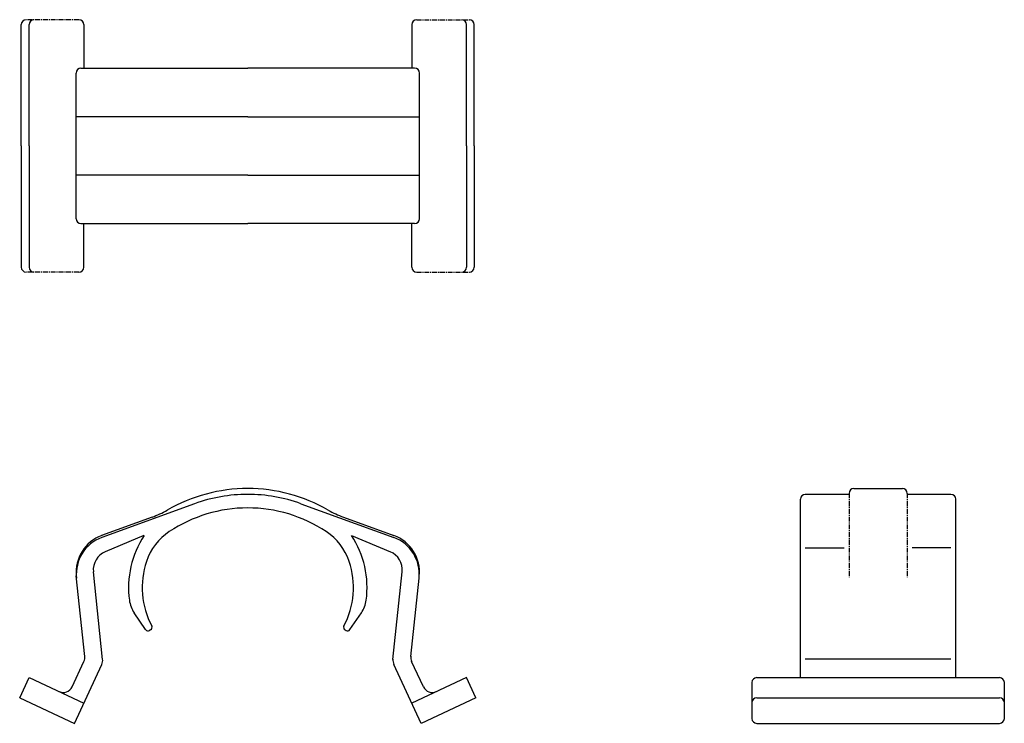
# Model space of a CAD drawing. Extents: x 49 to 151, y 26 to 99.
import ezdxf

# ---------------------------------------------------------------- set-up
doc = ezdxf.new("R2010")
doc.units = 0
doc.header["$LTSCALE"] = 2
doc.linetypes.add('CENTER', pattern=[2, 1.25, -0.25, 0.25, -0.25])
doc.layers.add('1外形線', color=3, linetype='CONTINUOUS')

msp = doc.modelspace()

# ---------------------------------------------------------------- linework, layer by layer
at = {"layer": '1外形線', "linetype": 'CENTER', "ltscale": 0.2}
for p, q in [((55.41, 98.67), (49.97, 98.67)), ((90.2, 98.67), (95.63, 98.67)), ((55.41, 72.67), (49.97, 72.67)), ((90.2, 72.67), (95.63, 72.67)), ((134.73, 49.87), (134.73, 41.25)), ((140.73, 49.87), (140.73, 41.25))]:
    msp.add_line(p, q, dxfattribs=at)
at = {"layer": '1外形線'}
for p, q in [((49.47, 85.67), (49.47, 98.17)), ((50.28, 85.67), (50.28, 98.17)), ((55.91, 98.17), (55.91, 93.67)), ((89.7, 98.17), (89.7, 93.67)), ((95.33, 85.67), (95.33, 98.17)), ((96.13, 85.67), (96.13, 98.17)), ((55.62, 93.67), (72.8, 93.67)), ((89.99, 93.67), (72.8, 93.67)), ((55.12, 78.17), (55.12, 93.17)), ((90.49, 78.17), (90.49, 93.17)), ((72.8, 88.67), (55.12, 88.67)), ((72.8, 88.67), (90.49, 88.67)), ((49.47, 85.67), (49.47, 73.17)), ((50.28, 85.67), (50.28, 73.17)), ((95.33, 85.67), (95.33, 73.17)), ((96.13, 85.67), (96.13, 73.17)), ((72.8, 82.67), (55.12, 82.67)), ((72.8, 82.67), (90.49, 82.67)), ((55.62, 77.67), (72.8, 77.67)), ((55.91, 73.17), (55.91, 77.67)), ((89.99, 77.67), (72.8, 77.67)), ((89.7, 73.17), (89.7, 77.67)), ((134.73, 49.77), (130.23, 49.77)), ((135.23, 50.37), (140.23, 50.37)), ((145.23, 49.77), (140.73, 49.77)), ((67.33, 48.81), (57.77, 45.33)), ((78.28, 48.81), (87.83, 45.33)), ((129.73, 30.89), (129.73, 49.27)), ((145.73, 30.89), (145.73, 49.27)), ((62.94, 47.42), (57.75, 45.53)), ((82.66, 47.42), (87.86, 45.53)), ((62.11, 45.52), (58.12, 43.86)), ((83.49, 45.52), (87.49, 43.86)), ((130.23, 44.26), (134.23, 44.26)), ((145.23, 44.26), (141.23, 44.26)), ((57.85, 32.77), (56.9, 41.8)), ((87.75, 32.77), (88.7, 41.8)), ((56.01, 33.08), (55.14, 41.36)), ((89.6, 33.08), (90.44, 41.15)), ((62.28, 35.84), (61.1, 37.57)), ((83.33, 35.84), (84.5, 37.57)), ((62.79, 35.82), (62.68, 35.75)), ((82.82, 35.82), (82.93, 35.75)), ((54.7, 29.93), (55.92, 32.55)), ((90.91, 29.93), (89.68, 32.55)), ((145.23, 32.8), (130.23, 32.8)), ((54.94, 26.18), (57.77, 32.24)), ((90.67, 26.18), (87.84, 32.24)), ((49.31, 28.81), (50.28, 30.89)), ((50.28, 30.89), (55.91, 28.27)), ((95.33, 30.89), (89.7, 28.27)), ((96.3, 28.81), (95.33, 30.89)), ((125.23, 30.89), (150.23, 30.89)), ((124.73, 30.39), (124.73, 26.68)), ((150.73, 26.68), (150.73, 30.39)), ((49.31, 28.81), (54.94, 26.18)), ((96.3, 28.81), (90.67, 26.18)), ((125.23, 28.81), (150.23, 28.81)), ((125.23, 26.18), (150.23, 26.18))]:
    msp.add_line(p, q, dxfattribs=at)
at = {"layer": '1外形線', "ltscale": 0.2}
for centre, start, end in [((49.97, 98.17), 90, 180), ((50.78, 98.17), 90, 180), ((94.83, 98.17), 0, 90), ((95.63, 98.17), 0, 90), ((49.97, 73.17), 180, 270), ((50.78, 73.17), 180, 270), ((55.41, 73.17), 270, 0), ((90.2, 73.17), 180, 270), ((94.83, 73.17), 270, 0), ((95.63, 73.17), 270, 0)]:
    msp.add_arc(centre, 0.5, start, end, dxfattribs=at)
at = {"layer": '1外形線'}
for centre, radius, start, end in [((55.41, 98.17), 0.5, 0, 90), ((90.2, 98.17), 0.5, 90, 180), ((55.62, 93.17), 0.5, 90, 180), ((89.99, 93.17), 0.5, 0, 90), ((55.62, 78.17), 0.5, 180, 270), ((89.99, 78.17), 0.5, 270, 0), ((72.8, 33.77), 16.6, 90, 119.9488), ((72.8, 33.77), 16, 90, 110), ((72.8, 33.77), 16.6, 60.0512, 90), ((72.8, 33.77), 16, 70, 90), ((130.23, 49.27), 0.5, 90, 180), ((135.23, 49.87), 0.5, 90, 180), ((140.23, 49.87), 0.5, 0, 90), ((145.23, 49.27), 0.5, 0, 90), ((59.52, 56.82), 10, 290, 299.9488), ((72.8, 33.77), 14.6, 90, 123.5968), ((72.8, 33.77), 14.6, 56.4032, 90), ((86.08, 56.82), 10, 240.0512, 250), ((68.04, 40.94), 6, 123.5968, 161.281), ((77.56, 40.94), 6, 18.719, 56.4032), ((59.12, 41.77), 4, 110, 186), ((59.14, 41.57), 4, 110, 186), ((70.32, 40.16), 9.8, 146.8482, 187.648), ((75.29, 40.16), 9.8, 352.352, 33.1518), ((86.47, 41.57), 4, 354, 70), ((86.49, 41.77), 4, 354, 70), ((58.89, 42.01), 2, 112.6919, 186), ((86.71, 42.01), 2, 354, 67.3081), ((70.32, 40.16), 8.4, 161.281, 208.0239), ((75.29, 40.16), 8.4, 331.976, 18.719), ((63.58, 39.26), 3, 187.648, 214.375), ((82.03, 39.26), 3, 325.625, 352.352), ((62.53, 36.01), 0.3, 214.375, 300), ((62.64, 36.08), 0.3, 300, 28.0239), ((82.97, 36.08), 0.3, 151.9761, 240), ((83.08, 36.01), 0.3, 240, 325.625), ((55.02, 32.98), 1, 335, 6), ((56.86, 32.67), 1, 335, 6), ((88.75, 32.67), 1, 174, 205), ((90.59, 32.98), 1, 174, 205), ((125.23, 30.39), 0.5, 90, 180), ((150.23, 30.39), 0.5, 0, 90), ((53.8, 30.36), 1, 245, 335), ((91.81, 30.36), 1, 205, 295), ((125.23, 28.31), 0.5, 90, 180), ((150.23, 28.31), 0.5, 0, 90), ((125.23, 26.68), 0.5, 180, 270), ((150.23, 26.68), 0.5, 270, 0)]:
    msp.add_arc(centre, radius, start, end, dxfattribs=at)

doc.saveas('drawing.dxf')
